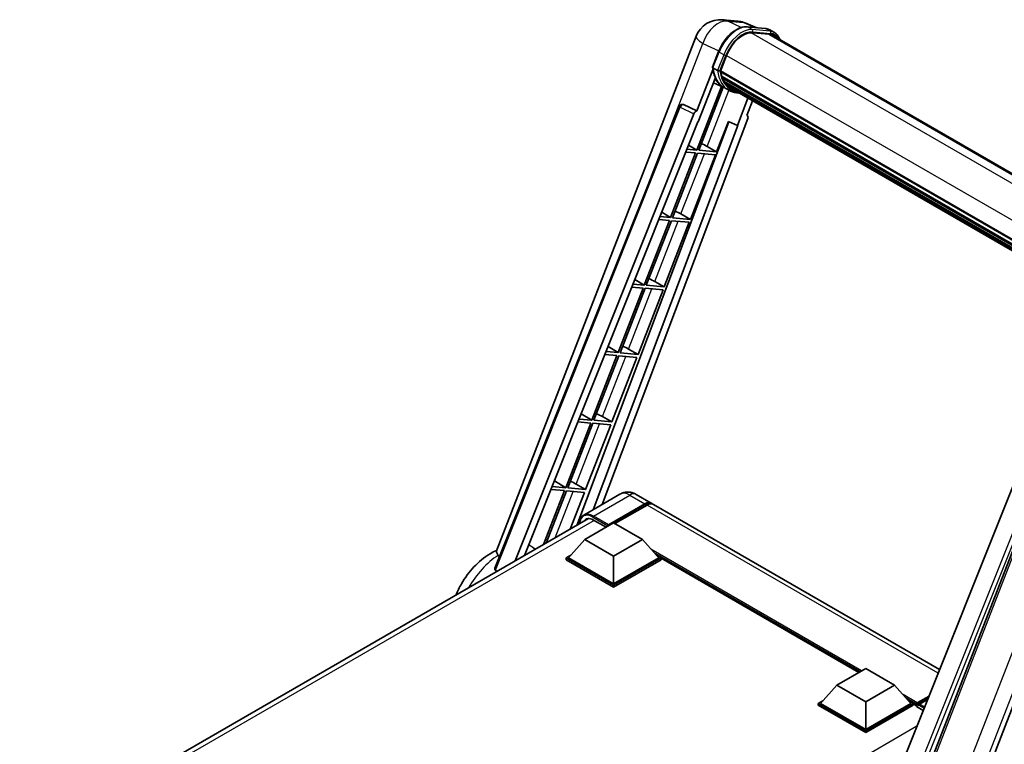
# Model space of a CAD drawing. Units: millimetres. Extents: x 26 to 8708, y 5 to 1691.
# Drawn here: x 1735 to 2138, y 456 to 753 of the extents above; entities that cross this region are included whole.
import ezdxf

# ---------------------------------------------------------------- set-up
doc = ezdxf.new("R2010")
doc.units = ezdxf.units.MM
doc.layers.add('Visible (ISO)', color=7, linetype='Continuous', lineweight=35)
doc.layers.add('Visible Narrow (ISO)', color=7, linetype='Continuous', lineweight=25)

msp = doc.modelspace()

# ---------------------------------------------------------------- linework, layer by layer
at = {"layer": 'Visible (ISO)'}
for p, q in [((2022.3295, 753.0207), (2028.628, 752.4582)), ((2036.3057, 749.7751), (2031.8183, 751.6646)), ((2032.296, 750.1333), (2039.6444, 749.4769)), ((1929.7231, 535.6516), (2011.4362, 746.2547)), ((2041.235, 747.1168), (2034.0135, 747.7618)), ((2034.4523, 747.7439), (2041.8007, 747.0876)), ((2043.4638, 747.7893), (2041.5782, 748.8779)), ((2042.7971, 746.6346), (2190.2851, 661.4824)), ((2018.1813, 733.5938), (2020.668, 740.003)), ((2021.4233, 732.0179), (2023.8915, 738.3791)), ((2020.2473, 732.2158), (2018.3617, 733.3044)), ((2018.3272, 732.5255), (2011.7982, 715.6981)), ((2021.3575, 731.8102), (2170.9322, 645.4532)), ((2021.6343, 731.4198), (2021.3655, 731.575)), ((2021.4433, 732.0693), (2171.0301, 645.7054)), ((2022.0634, 729.7591), (2171.2084, 643.6502)), ((2021.8051, 725.7712), (2011.6967, 699.7185)), ((2012.3478, 711.2492), (2019.2345, 728.9986)), ((2012.5132, 699.6455), (2022.5261, 725.4522)), ((2022.8125, 725.3254), (2018.5425, 727.2151)), ((2022.3848, 728.8996), (2022.0321, 729.1032)), ((2022.0389, 729.2672), (2171.3616, 643.0557)), ((2024.8094, 724.1713), (2022.9237, 725.26)), ((2022.9838, 727.6994), (2171.7877, 641.7874)), ((2023.5681, 726.8247), (2023.1423, 727.0705)), ((2023.1516, 727.1543), (2172.0422, 641.1923)), ((2024.4476, 726.047), (2172.2888, 640.6908)), ((2024.6617, 725.5359), (2172.6133, 640.116)), ((1929.1299, 528.5198), (2004.5942, 717.5642)), ((2005.9512, 718.3979), (2005.9925, 718.3942)), ((2011.7982, 715.6981), (2006.243, 718.3256)), ((2032.6663, 720.9145), (2028.3613, 709.8189)), ((2032.2107, 713.8749), (2034.5255, 719.841)), ((1937.4381, 531.538), (2010.5068, 714.5812)), ((2011.7822, 715.6995), (2011.7982, 715.6981)), ((2032.2107, 713.8749), (2032.2267, 713.8735)), ((2032.3723, 713.8379), (2032.2211, 713.9017)), ((1941.2847, 533.7588), (2012.144, 711.2674)), ((2024.8525, 711.2963), (1962.5864, 546.0574)), ((2028.5651, 709.8007), (1969.295, 552.5121)), ((2032.578, 712.6099), (1973.0707, 554.6921)), ((2012.144, 711.2674), (2012.3478, 711.2492)), ((2019.8617, 698.9892), (2024.6671, 711.3744)), ((2024.6671, 711.3744), (2028.3613, 709.8189)), ((2028.3613, 709.8189), (2028.5651, 709.8007)), ((2008.3354, 701.7265), (2011.6967, 699.7185)), ((2015.9899, 701.1903), (2019.8617, 698.9892)), ((2011.2253, 698.5035), (2000.9723, 672.0778)), ((2001.7888, 672.0049), (2012.0418, 698.4306)), ((2007.1926, 698.8637), (2011.2253, 698.5035)), ((2011.6967, 699.7185), (2007.6771, 700.0775)), ((2009.1372, 671.3485), (2019.3903, 697.7742)), ((2012.0418, 698.4306), (2019.3903, 697.7742)), ((2019.8617, 698.9892), (2012.5132, 699.6455)), ((1997.3611, 674.235), (2000.9723, 672.0778)), ((2005.2655, 673.5496), (2009.1372, 671.3485)), ((2000.5009, 670.8628), (1990.2478, 644.4371)), ((1991.0643, 644.3642), (2001.3174, 670.7899)), ((1996.1694, 671.2497), (2000.5009, 670.8628)), ((2000.9723, 672.0778), (1996.6539, 672.4635)), ((1998.4128, 643.7078), (2008.6658, 670.1335)), ((2001.3174, 670.7899), (2008.6658, 670.1335)), ((2009.1372, 671.3485), (2001.7888, 672.0049)), ((1990.2478, 644.4371), (1985.6307, 644.8495)), ((1986.3868, 646.7436), (1990.2478, 644.4371)), ((1994.541, 645.9089), (1998.4128, 643.7078)), ((1989.7764, 643.2221), (1979.5234, 616.7964)), ((1980.3399, 616.7235), (1990.5929, 643.1492)), ((1985.1462, 643.6357), (1989.7764, 643.2221)), ((1987.6883, 616.0672), (1997.9414, 642.4929)), ((1990.5929, 643.1492), (1997.9414, 642.4929)), ((1998.4128, 643.7078), (1991.0643, 644.3642)), ((2124.6732, 429.937), (2206.3862, 640.5402)), ((2166.0703, 624.7666), (2090.2619, 434.8601)), ((1979.5234, 616.7964), (1974.6076, 617.2355)), ((1975.4126, 619.2521), (1979.5234, 616.7964)), ((1987.6883, 616.0672), (1980.3399, 616.7235)), ((1983.8165, 618.2683), (1987.6883, 616.0672)), ((2101.6592, 434.3916), (2173.7408, 620.1711)), ((1979.0519, 615.5815), (1968.7989, 589.1558)), ((1969.6154, 589.0828), (1979.8684, 615.5085)), ((1974.123, 616.0217), (1979.0519, 615.5815)), ((1976.9639, 588.4265), (1987.2169, 614.8522)), ((1979.8684, 615.5085), (1987.2169, 614.8522)), ((1963.0998, 588.4077), (1968.3275, 587.9408)), ((1968.7989, 589.1558), (1963.5844, 589.6215)), ((1964.4383, 591.7607), (1968.7989, 589.1558)), ((1976.9639, 588.4265), (1969.6154, 589.0828)), ((1973.0921, 590.6276), (1976.9639, 588.4265)), ((1968.3275, 587.9408), (1958.0744, 561.5151)), ((1958.8909, 561.4422), (1969.144, 587.8679)), ((1966.2394, 560.7858), (1976.4925, 587.2115)), ((1969.144, 587.8679), (1976.4925, 587.2115)), ((1953.4641, 564.2692), (1958.0744, 561.5151)), ((1957.603, 560.3001), (1949.0431, 538.2382)), ((1950.1318, 538.8667), (1958.4195, 560.2272)), ((1952.0767, 560.7937), (1957.603, 560.3001)), ((1958.0744, 561.5151), (1952.5612, 562.0075)), ((1958.4195, 560.2272), (1965.768, 559.5709)), ((1966.2394, 560.7858), (1958.8909, 561.4422)), ((1962.3676, 562.9869), (1966.2394, 560.7858)), ((1959.9297, 544.5236), (1965.768, 559.5709)), ((1980.2921, 558.8613), (1965.4429, 550.2881)), ((1986.9588, 558.7293), (1993.087, 555.1911)), ((1975.3354, 545.8911), (1990.4204, 554.6004)), ((1975.5711, 546.3537), (1990.4204, 554.927)), ((1991.3632, 554.3826), (1978.211, 546.7892)), ((2111.0984, 487.0572), (1994.0298, 554.6468)), ((1734.6555, 414.4614), (1967.4566, 548.8692)), ((1969.4429, 548.2589), (1974.5812, 545.2923)), ((1965.9073, 540.2845), (1977.6924, 547.0886)), ((1975.3354, 545.8911), (1975.3354, 545.9455)), ((1975.4768, 545.8094), (1975.3354, 545.8911)), ((1977.6924, 547.0886), (1989.4775, 540.2845)), ((1965.9073, 540.2845), (1959.2134, 532.7727)), ((1977.6924, 533.4803), (1965.9073, 540.2845)), ((1989.4775, 540.2845), (1977.6924, 533.4803)), ((1989.4775, 540.2845), (1996.1715, 532.7727)), ((1958.2706, 532.7727), (1960.2125, 533.8938)), ((1958.2706, 532.0106), (1958.2706, 532.7727)), ((1977.6924, 521.5595), (1958.2706, 532.7727)), ((1977.6924, 520.7974), (1958.2706, 532.0106)), ((1977.6924, 522.1038), (1959.2134, 532.7727)), ((1977.6924, 533.4803), (1977.6924, 522.1038)), ((1996.1715, 532.7727), (1977.6924, 522.1038)), ((1997.1143, 532.7727), (1977.6924, 521.5595)), ((1997.1143, 532.0106), (1977.6924, 520.7974)), ((1995.1724, 533.8938), (1997.1143, 532.7727)), ((1997.1143, 532.0106), (1997.1143, 532.7727)), ((2078.0006, 485.9019), (1997.1143, 532.6016)), ((1977.6924, 520.7974), (1977.6924, 521.5595)), ((2069.0506, 480.7346), (2080.8357, 487.5388)), ((2080.8357, 487.5388), (2092.6209, 480.7346)), ((2069.0506, 480.7346), (2062.3567, 473.2229)), ((2080.8357, 473.9305), (2069.0506, 480.7346)), ((2092.6209, 480.7346), (2080.8357, 473.9305)), ((2092.6209, 480.7346), (2099.3148, 473.2229)), ((2101.7409, 472.8311), (2106.5212, 475.5911)), ((2101.9547, 473.4406), (2106.7733, 476.2227)), ((2061.4139, 473.2229), (2063.3558, 474.344)), ((2061.4139, 472.4608), (2061.4139, 473.2229)), ((2080.8357, 462.0096), (2061.4139, 473.2229)), ((2080.8357, 461.2476), (2061.4139, 472.4608)), ((2080.8357, 462.554), (2062.3567, 473.2229)), ((2080.8357, 473.9305), (2080.8357, 462.554)), ((2099.3148, 473.2229), (2080.8357, 462.554)), ((2100.2576, 473.2229), (2080.8357, 462.0096)), ((2100.2576, 472.4608), (2080.8357, 461.2476)), ((2098.3157, 474.344), (2100.2576, 473.2229)), ((2100.2576, 472.4608), (2100.2576, 473.2229)), ((2101.6718, 472.2353), (2100.2576, 473.0518)), ((2101.6718, 472.4608), (2101.6718, 472.9507)), ((2101.6718, 471.9165), (2101.6718, 472.6785)), ((2101.6718, 471.9165), (2104.4208, 470.3294)), ((2102.6146, 472.4064), (2101.9075, 472.8146)), ((2102.6146, 472.4608), (2102.6146, 472.4064)), ((2106.2086, 474.8079), (2102.8503, 472.8691)), ((2080.8357, 461.2476), (2080.8357, 462.0096))]:
    msp.add_line(p, q, dxfattribs=at)
for centre, radius, start, end in [((2021.3805, 742.3964), 10.6667, 84.896091, 158.793977), ((2027.679, 741.8338), 10.6667, 67.166358, 84.896091), ((2005.8325, 717.0699), 1.3333, 84.896091, 158.2387)]:
    msp.add_arc(centre, radius, start, end, dxfattribs=at)
for centre, major_axis, ratio, start_param, end_param in [((2030.5867, 737.7811), (5.4667, 9.4685), 0.57735027, 0.26179939, 1.83259571), ((2037.4638, 737.397), (5.3333, 9.2376), 0.57735027, 0, 0.26179939), ((2037.9352, 737.1248), (5.4667, 9.4685), 0.57735027, 6.06187086, 6.54498469), ((2037.4638, 737.397), (5.4667, 9.4685), 0.57735027, 6.06187086, 6.24005567), ((2021.7531, 731.936), (-0.2867, -0.4965), 0.57735027, 4.87693346, 6.77119455), ((2036.156, 743.8243), (-10.68, -18.4983), 0.57735027, 5.69863493, 5.7149654), ((2036.6274, 743.5521), (10.8133, 18.7292), 0.57735027, 2.5543424, 2.68164536), ((2022.4345, 729.3929), (-0.2867, -0.4965), 0.57735027, 4.74797851, 6.94572748), ((2033.799, 745.1851), (-11.3467, -19.653), 0.57735027, 5.93096438, 6.30366314), ((2036.156, 743.8243), (-10.68, -18.4983), 0.57735027, 5.88216923, 5.89997857), ((2036.6274, 743.5521), (-10.8133, -18.7292), 0.57735027, 5.87046798, 5.99777094), ((2023.5471, 727.2801), (-0.2867, -0.4965), 0.57735027, 4.92251144, 7.1202604), ((2036.6274, 743.5521), (-10.8133, -18.7292), 0.57735027, 6.0450009, 6.17230386), ((2036.156, 743.8243), (-10.68, -18.4983), 0.57735027, 6.084277, 6.18156167), ((2024.5858, 725.9338), (-0.1533, -0.2656), 0.57735027, 4.61794393, 5.13932199), ((2025.0572, 725.6616), (-0.2867, -0.4965), 0.57735027, 5.09704436, 7.28961151), ((2024.5858, 725.9338), (-0.2867, -0.4965), 0.57735027, 0.96529558, 1.00642621), ((2036.6274, 743.5521), (-10.8133, -18.7292), 0.57735027, 6.22138854, 6.34498207), ((2036.156, 743.8243), (-10.8133, -18.7292), 0.57735027, 0.0217991, 0.06179676), ((2026.9189, 724.5868), (-0.2867, -0.4965), 0.57735027, 5.2767591, 7.28961151), ((2026.4475, 724.859), (-0.2867, -0.4965), 0.57735027, 0.96529558, 1.00642621), ((2005.8493, 717.0684), (0.1724, 1.3226), 0.73761003, 6.04950114, 6.31311409), ((2011.3151, 714.4793), (0.6614, 1.1607), 0.5794272, 0.25896112, 1.80620149), ((2031.7474, 712.6544), (-0.6769, -1.1576), 0.57511278, 1.85878508, 3.40602546), ((2013.0622, 701.2837), (-4.9442, 2.0012), 0.22135844, 4.17094547, 4.70044469), ((2002.3377, 673.6431), (-4.9442, 2.0012), 0.22135844, 4.17094547, 4.70044469), ((1991.6133, 646.0024), (-4.9442, 2.0012), 0.22135844, 4.17094547, 4.70044469), ((1980.8888, 618.3617), (-4.9442, 2.0012), 0.22135844, 4.17094547, 4.70044469), ((1970.1644, 590.721), (-4.9442, 2.0012), 0.22135844, 4.17094547, 4.70044469), ((1959.4399, 563.0804), (-4.9442, 2.0012), 0.22135844, 4.17094547, 4.70044469), ((1990.4204, 550.5723), (2.6667, 4.6188), 0.57735027, 6.10547471, 7.06858347), ((1990.4204, 550.5723), (2.4667, 4.2724), 0.57735027, 0.02962637, 0.78539816), ((1991.3632, 550.028), (2.6667, 4.6188), 0.57735027, 0, 0.78539816), ((1969.4429, 543.0878), (-3.1667, 5.4848), 0.57735027, 5.49778714, 6.60906807), ((1975.5711, 546.0816), (0.1667, 0.2887), 0.57735027, 0.78539816, 2.35619449), ((2101.9547, 473.114), (0.2, 0.3464), 0.57735027, 0.78539816, 2.35619449), ((2101.9075, 472.5425), (-0.1667, 0.2887), 0.57735027, 5.49778714, 7.06858347), ((2102.8503, 472.5969), (-0.1667, -0.2887), 0.57735027, 3.92699082, 5.49778714)]:
    msp.add_ellipse(centre, major_axis=major_axis, ratio=ratio, start_param=start_param, end_param=end_param, dxfattribs=at)
for points, knots in [([(2020.668, 740.003), (2021.1028, 741.1238), (2021.6555, 742.2306), (2022.9453, 744.3163), (2023.6822, 745.2948), (2025.2751, 747.0333), (2026.1307, 747.7932), (2027.8897, 749.0223), (2028.793, 749.4917), (2030.5788, 750.0844), (2031.463, 750.2077), (2032.296, 750.1333)], [0, 0, 0, 0, 0.31415927, 0.31415927, 0.62831853, 0.62831853, 0.9424778, 0.9424778, 1.25663706, 1.25663706, 1.57079633, 1.57079633, 1.57079633, 1.57079633]), ([(2039.6444, 749.4769), (2039.7833, 749.4645), (2039.9206, 749.4467), (2040.1918, 749.3999), (2040.3256, 749.371), (2040.5891, 749.302), (2040.7188, 749.262), (2040.9733, 749.171), (2041.0982, 749.1199), (2041.3424, 749.007), (2041.4618, 748.9451), (2041.5782, 748.8779)], [1.570796327, 1.570796327, 1.570796327, 1.570796327, 1.623156204, 1.623156204, 1.675516082, 1.675516082, 1.727875959, 1.727875959, 1.780235837, 1.780235837, 1.832595715, 1.832595715, 1.832595715, 1.832595715]), ([(2045.6833, 744.9683), (2045.4962, 745.4983), (2045.2513, 745.9846), (2044.5487, 746.9843), (2044.0456, 747.4534), (2043.4638, 747.7893)], [3.991574901, 3.991574901, 3.991574901, 3.991574901, 4.188790205, 4.188790205, 4.450589593, 4.450589593, 4.450589593, 4.450589593]), ([(2018.1813, 733.5938), (2018.1737, 733.5744), (2018.1704, 733.5542), (2018.1736, 733.4942), (2018.1913, 733.4537), (2018.257, 733.3752), (2018.3033, 733.3381), (2018.3617, 733.3044)], [-0.047751254, -0.047751254, -0.047751254, -0.047751254, -0.0376220805, -0.0376220805, -0.0185556094, -0.0185556094, 0, 0, 0, 0]), ([(2022.9237, 725.26), (2022.4017, 725.5614), (2021.9139, 725.9219), (2021.0181, 726.7512), (2020.6101, 727.22), (2019.8809, 728.2536), (2019.5598, 728.8185), (2019.0075, 730.0321), (2018.7765, 730.6808), (2018.4058, 732.0505), (2018.2662, 732.7715), (2018.1724, 733.5227)], [4.974188368, 4.974188368, 4.974188368, 4.974188368, 5.104549002, 5.104549002, 5.234909635, 5.234909635, 5.365270269, 5.365270269, 5.495630902, 5.495630902, 5.625991536, 5.625991536, 5.625991536, 5.625991536]), ([(2020.2473, 732.2158), (2020.3056, 732.1821), (2020.3744, 732.1528), (2020.5277, 732.1048), (2020.6108, 732.0871), (2020.7836, 732.0654), (2020.8717, 732.0625), (2021.001, 732.0705), (2021.0457, 732.0759), (2021.1298, 732.0915), (2021.1689, 732.1017), (2021.2056, 732.1144), (2021.2066, 732.1148), (2021.2076, 732.1152)], [-0.0807455701, -0.0807455701, -0.0807455701, -0.0807455701, -0.0621538264, -0.0621538264, -0.0430502261, -0.0430502261, -0.0228675214, -0.0228675214, -0.011463002, -0.011463002, 0, 0, 0.0003347789, 0.0003347789, 0.0003347789, 0.0003347789]), ([(2024.8094, 724.1713), (2025.7495, 723.6285), (2026.8002, 723.2792), (2028.2614, 723.0869), (2028.6094, 723.0606), (2028.9628, 723.0527)], [1.308996939, 1.308996939, 1.308996939, 1.308996939, 1.543772585, 1.543772585, 1.615404026, 1.615404026, 1.615404026, 1.615404026]), ([(1986.9588, 558.7293), (1986.6506, 558.9072), (1986.3178, 559.0718), (1985.5906, 559.3587), (1985.1958, 559.481), (1984.3366, 559.6547), (1983.8714, 559.7058), (1982.8833, 559.695), (1982.36, 559.6318), (1981.3081, 559.3567), (1980.7808, 559.1435), (1980.2921, 558.8613)], [3.141592654, 3.141592654, 3.141592654, 3.141592654, 3.298672286, 3.298672286, 3.455751919, 3.455751919, 3.612831552, 3.612831552, 3.769911184, 3.769911184, 3.926990817, 3.926990817, 3.926990817, 3.926990817]), ([(1963.6912, 546.6952), (1963.6987, 546.9653), (1963.7212, 547.2274), (1963.8058, 547.7954), (1963.8765, 548.0958), (1964.0656, 548.6586), (1964.1839, 548.9209), (1964.4675, 549.3999), (1964.6328, 549.6164), (1965.007, 549.9951), (1965.216, 550.1571), (1965.4429, 550.2881)], [1.602386153, 1.602386153, 1.602386153, 1.602386153, 1.727875959, 1.727875959, 1.884955592, 1.884955592, 2.042035225, 2.042035225, 2.199114858, 2.199114858, 2.35619449, 2.35619449, 2.35619449, 2.35619449]), ([(1913.1228, 517.4996), (1913.7935, 519.1136), (1914.5779, 520.6892), (1916.9094, 524.6853), (1918.6226, 527.0071), (1922.5236, 531.1699), (1924.7131, 533.0088), (1928, 534.9832), (1928.8848, 535.449), (1929.8034, 535.8585)], [3.18106829, 3.18106829, 3.18106829, 3.18106829, 3.41128277, 3.41128277, 3.78763051, 3.78763051, 4.16858561, 4.16858561, 4.30230288, 4.30230288, 4.30230288, 4.30230288]), ([(1930.4399, 533.8122), (1930.1983, 534.2015), (1930.0059, 534.5334), (1929.7034, 535.1849), (1929.6458, 535.4525), (1929.723, 535.6514)], [-8.358650844, -8.358650844, -8.358650844, -8.358650844, -8.190003506, -8.190003506, -7.96538497, -7.96538497, -7.96538497, -7.96538497]), ([(1930.9737, 533.1344), (1930.7677, 533.3469), (1930.5902, 533.5715), (1930.4433, 533.8067), (1930.4416, 533.8094), (1930.4399, 533.8122)], [2.7452108526, 2.7452108526, 2.7452108526, 2.7452108526, 2.8430998248, 2.8430998248, 2.8442449616, 2.8442449616, 2.8442449616, 2.8442449616]), ([(1929.2973, 527.7064), (1929.2487, 527.7337), (1929.2064, 527.7673), (1929.1326, 527.8502), (1929.1031, 527.9008), (1929.0439, 528.0655), (1929.0441, 528.1929), (1929.0807, 528.3799), (1929.1019, 528.4495), (1929.13, 528.5197)], [0.3759847001, 0.3759847001, 0.3759847001, 0.3759847001, 0.3924402418, 0.3924402418, 0.4109147977, 0.4109147977, 0.4478639096, 0.4478639096, 0.4688551029, 0.4688551029, 0.4688551029, 0.4688551029])]:
    msp.add_open_spline(points, degree=3, knots=knots, dxfattribs=at)
msp.add_rational_spline([(1945.6849, 536.2993), (1944.3738, 537.2316), (1943.0474, 538.1748)], [8.59644220527, 8.55553190796, 8.51453882863], degree=2, dxfattribs=at)
msp.add_open_spline([(1929.2973, 527.7064), (1929.6784, 527.4927), (1930.0603, 527.2784)], degree=2, dxfattribs=at)
at = {"layer": 'Visible Narrow (ISO)'}
for p, q in [((2024.4801, 752.4587), (2030.7785, 751.8961)), ((2029.9509, 749.8711), (2024.4801, 752.4587)), ((2030.7785, 751.8961), (2035.6841, 749.8307)), ((2032.4724, 750.0767), (2039.8208, 749.4204)), ((2034.358, 748.9881), (2032.4724, 750.0767)), ((2041.7064, 748.3317), (2039.8208, 749.4204)), ((2033.9093, 747.76), (2182.8894, 661.7463)), ((2041.7064, 748.3317), (2034.358, 748.9881)), ((2034.5937, 748.1084), (2041.9421, 747.4521)), ((2041.235, 747.1168), (2189.4251, 661.5592)), ((1990.8381, 683.104), (2014.216, 743.3571)), ((2014.216, 743.3571), (2020.7689, 740.2577)), ((2018.3617, 733.3044), (2020.8812, 739.7983)), ((2022.7669, 738.7096), (2020.2473, 732.2158)), ((2022.7669, 738.7096), (2020.8812, 739.7983)), ((2021.2076, 732.1152), (2023.6465, 738.401)), ((2023.9169, 738.4442), (2173.5053, 652.0793)), ((2015.9899, 701.1903), (2024.8889, 724.126)), ((1929.2973, 527.7064), (2004.9446, 717.2094)), ((2004.9446, 717.2094), (2010.5068, 714.5812)), ((2011.7822, 715.6995), (2006.22, 718.3277)), ((2006.22, 718.3277), (2006.243, 718.3256)), ((2032.2124, 713.8795), (2032.2267, 713.8735)), ((2005.2655, 673.5496), (2014.8228, 698.1822)), ((1994.541, 645.9089), (2004.0983, 670.5415)), ((2184.2936, 645.1628), (2102.3516, 433.9696)), ((1983.8165, 618.2683), (1993.3739, 642.9008)), ((2116.1183, 430.3784), (2195.0262, 633.7517)), ((2201.3247, 633.1891), (2122.4168, 429.8158)), ((2171.9862, 620.7679), (2096.3388, 431.2649)), ((2098.4868, 431.8823), (2173.6526, 620.1789)), ((1973.0921, 590.6276), (1982.6494, 615.2602)), ((1962.3676, 562.9869), (1971.925, 587.6195)), ((1953.8397, 541.0075), (1961.2005, 559.9788)), ((1969.4429, 549.8919), (1984.2921, 558.4651)), ((1984.2921, 558.4651), (1990.4204, 554.927)), ((1991.0803, 554.2193), (1990.4204, 554.6004)), ((2110.5132, 485.5913), (1991.3632, 554.3826)), ((1969.6786, 548.1228), (1736.569, 413.537)), ((1969.2071, 549.4836), (1975.3354, 545.9455)), ((1975.5711, 546.3537), (1969.4429, 549.8919)), ((2079.1858, 486.5862), (1992.9744, 536.3604)), ((2078.6201, 486.2596), (1994.1733, 535.015)), ((2078.1959, 486.0146), (1995.0725, 534.006)), ((2101.9547, 473.4406), (2096.1177, 476.8106)), ((2101.6718, 472.9507), (2097.3166, 475.4652)), ((2101.9075, 472.8146), (2106.4627, 475.4446)), ((2101.6718, 472.4608), (2098.2158, 474.4561)), ((2102.6146, 472.4608), (2104.774, 471.2141)), ((2104.9506, 471.6565), (2102.8503, 472.8691)), ((2101.8319, 463.8439), (1875.6279, 333.245))]:
    msp.add_line(p, q, dxfattribs=at)
for centre, major_axis, ratio, start_param, end_param in [((2021.3805, 742.3964), (4.5607, 9.6425), 0.65980777, 0.21484297, 1.7780431), ((2028.2297, 739.142), (6, 10.3923), 0.57735027, 0.26179939, 1.83259571), ((2021.3805, 742.3964), (0.9489, 10.6244), 0.78867513, 6.01957236, 6.28318531), ((2027.679, 741.8338), (0.9489, 10.6244), 0.78867513, 6.01957236, 6.28318531), ((2027.679, 741.8338), (4.1393, 9.8308), 0.52285182, 0, 0.18906056), ((2032.2367, 749.4693), (0.0593, 0.664), 0.78867513, 5.9323059, 6.28318531), ((2039.5851, 748.8129), (0.0593, 0.664), 0.78867513, 5.9323059, 6.28318531), ((2035.5782, 738.4856), (6, 10.3923), 0.57735027, 0, 0.26179939), ((2021.3805, 742.3964), (-9.9444, 3.8584), 0.21132487, 0, 0.85161555), ((2030.1153, 738.0533), (6, 10.3923), 0.57735027, 0.26179939, 1.83259571), ((2030.5867, 737.7811), (5.6667, 9.815), 0.57735027, 0.26179939, 1.83259571), ((2034.1223, 748.3806), (0.0593, 0.664), 0.78867513, 4.36150957, 5.9323059), ((2041.4707, 747.7243), (0.0593, 0.664), 0.78867513, 4.36150957, 5.9323059), ((2037.4638, 737.397), (6, 10.3923), 0.57735027, 0, 0.26179939), ((2037.9352, 737.1248), (5.6667, 9.815), 0.57735027, 5.93848413, 6.54498469), ((2021.2895, 739.7618), (-0.6215, 0.2411), 0.21132487, 0, 0.93888201), ((2023.1751, 738.6732), (0.6215, -0.2411), 0.21132487, 4.08047467, 5.65127099), ((2034.2704, 744.913), (-11.3467, -19.653), 0.57735027, 5.62896416, 6.28318531), ((2036.156, 743.8243), (-11.3467, -19.653), 0.57735027, 5.62896416, 6.28318531), ((2036.6274, 743.5521), (-11.0133, -19.0757), 0.57735027, 5.63917515, 6.48369071), ((2005.8325, 717.0699), (-1.2383, 0.4943), 0.19861581, 0, 0.8536021), ((2005.8325, 717.0699), (0.5696, 1.2055), 0.65879397, 0.21458513, 1.76182551), ((2005.8325, 717.0699), (0.1186, 1.328), 0.78867513, 6.01957236, 6.28318531), ((1984.2921, 551.9331), (-4, 6.9282), 0.57735027, 5.49778714, 6.28318531), ((1984.2921, 554.1105), (2.6667, 4.6188), 0.57735027, 0, 0.78539816), ((1969.2071, 543.2238), (-3.8333, 6.6395), 0.57735027, 5.49778714, 7.00309545), ((1969.4429, 543.3599), (-4, 6.9282), 0.57735027, 5.49778714, 6.28318531), ((1969.4429, 549.6197), (0.1667, 0.2887), 0.57735027, 0.78539816, 2.35619449), ((1931.6267, 512.6651), (13.3957, 23.2021), 0.57735027, 0.84808292, 1.56758574)]:
    msp.add_ellipse(centre, major_axis=major_axis, ratio=ratio, start_param=start_param, end_param=end_param, dxfattribs=at)

doc.saveas('drawing.dxf')
